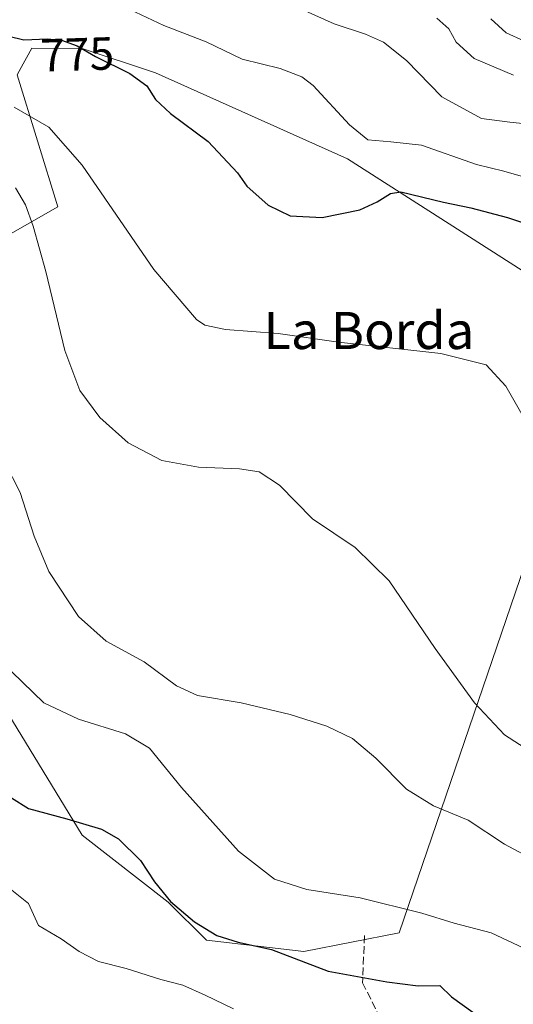
# Model space of a CAD drawing. Units: metres. Extents: x 620768 to 624212, y 4748000 to 4750374.
# Drawn here: x 620934 to 621040, y 4749847 to 4750059 of the extents above; entities that cross this region are included whole.
import ezdxf
from ezdxf.enums import TextEntityAlignment as Align

# ---------------------------------------------------------------- set-up
doc = ezdxf.new("R2010")
doc.units = ezdxf.units.M
doc.header["$MEASUREMENT"] = 0
doc.linetypes.add('DGN Style 3', pattern=[2.307223458686699, 1.648016756204785, -0.6592067024819142])
for name, color, linetype, lineweight in [('Arbolado forestal CxS', 92, 'Continuous', 0), ('Curva de nivel maestra', 30, 'Continuous', 30), ('Curva de nivel normal', 30, 'Continuous', 0), ('Prado CxS', 92, 'Continuous', 0), ('Rótulo de curva de nivel directora', 7, 'Continuous', 0), ('Senda', 7, 'DGN Style 3', 0), ('Texto cartográfico', 7, 'Continuous', 0)]:
    doc.layers.add(name, color=color, linetype=linetype, lineweight=lineweight)
doc.styles.add('Style-Arial', font='txt')

# ---------------------------------------------------------------- blocks, each defined once
blk = doc.blocks.new('*U8')
at = {"layer": 'Arbolado forestal CxS', "color": 92, "linetype": 'Continuous', "lineweight": 0}
blk.add_polyline3d([(620974.1973000001, 4749860.6143, 800.2102000000014), (620995.1672999999, 4749858.173900001, 798.5071000000025), (621015.7133, 4749862.210700001, 795.7354999999953), (621049.8806999996, 4749962.140900001, 779.5632999999943), (621058.7790999999, 4749979.155900001, 777.898199999996), (621053.6445000004, 4749991.199899999, 777.9321999999956), (621044.0607000003, 4750003.857899999, 778.672000000006), (621004.5674999999, 4750029.076300001, 771.7161000000052), (620963.1551000001, 4750047.607899999, 773.6244000000006), (620947.3863000004, 4750052.868100001, 775.0660000000062), (620936.4983000001, 4750052.8891, 775.9934999999969), (620935.3679000001, 4750050.831700001, 776.6147000000057), (620934.6583000004, 4750049.540300001, 777.0244999999995), (620933.3491000002, 4750047.157099999, 777.8025999999954), (620942.1294999998, 4750018.681100001, 782.8889000000055), (620918.2921000002, 4750005.1655, 787.4741000000067), (620915.8028999995, 4749993.7205, 788.312300000005), (620923.0412999997, 4749937.225500001, 793.1441000000051), (620929.5038999999, 4749912.485500001, 796.6103000000003), (620947.3821, 4749883.249500001, 799.9590000000027), (620965.9036999998, 4749868.8323, 799.8277999999991)], close=True, dxfattribs=at)

msp = doc.modelspace()

# ---------------------------------------------------------------- linework, layer by layer
at = {"layer": 'Arbolado forestal CxS', "color": 92, "linetype": 'Continuous', "lineweight": 0}
msp.add_polyline3d([(620995.1672999999, 4749858.173900001, 798.5071000000025), (621015.7133, 4749862.210700001, 795.7354999999953), (621049.8806999996, 4749962.140900001, 779.5632999999943), (621058.7790999999, 4749979.155900001, 777.898199999996), (621053.6445000004, 4749991.199899999, 777.9321999999956), (621044.0607000003, 4750003.857899999, 778.672000000006), (621004.5674999999, 4750029.076300001, 771.7161000000052), (620963.1551000001, 4750047.607899999, 773.6244000000006), (620947.3863000004, 4750052.868100001, 775.0660000000062), (620936.4983000001, 4750052.8891, 775.9934999999969), (620935.3679000001, 4750050.831700001, 776.6147000000057), (620934.6583000004, 4750049.540300001, 777.0244999999995), (620933.3491000002, 4750047.157099999, 777.8025999999954), (620942.1294999998, 4750018.681100001, 782.8889000000055), (620918.2921000002, 4750005.1655, 787.4741000000067), (620915.8028999995, 4749993.7205, 788.312300000005), (620923.0412999997, 4749937.225500001, 793.1441000000051), (620929.5038999999, 4749912.485500001, 796.6103000000003), (620947.3821, 4749883.249500001, 799.9590000000027), (620965.9036999998, 4749868.8323, 799.8277999999991), (620974.1973000001, 4749860.6143, 800.2102000000014), (620995.1672999999, 4749858.173900001, 798.5071000000025)], dxfattribs=at)
at = {"layer": 'Curva de nivel maestra', "color": 30, "linetype": 'Continuous', "lineweight": 30, "flags": 128}
for points, elevation in [([(620928.5199999996, 4750056.220100001), (620934.8200000003, 4750054.7401), (620939.9100000003, 4750054.9101), (620942.9100000003, 4750054.6801), (620946.3300000001, 4750053.440099999), (620950.2800000003, 4750051.140100001), (620957.6399999997, 4750047.4801), (620961.29, 4750044.8301), (620963.1699999999, 4750041.850099999), (620966.4100000003, 4750038.8201), (620974.54, 4750032.8201), (620980.9000000004, 4750026.0701), (620982.8799999999, 4750023.140100001), (620987.4600000001, 4750019.040100001), (620992.2300000006, 4750016.800100001), (620999.1399999997, 4750016.440099999), (621007.25, 4750018.090100001), (621010.9600000001, 4750019.7601), (621013.8200000003, 4750021.5801), (621016.0999999996, 4750021.950099999), (621025.29, 4750019.7301), (621031.1900000004, 4750018.4801), (621039.04, 4750016.420100001), (621048.9600000001, 4750013.120100001)], 775), ([(620932.1299999999, 4749891.280099999), (620935.8300000001, 4749888.9801), (620944.0700000003, 4749886.7601), (620951.54, 4749884.530099999), (620955.25, 4749882.420100001), (620959.9600000001, 4749877.790100001), (620963.0099999999, 4749873.1601), (620966.4500000002, 4749868.9301), (620971.5899999999, 4749864.550100001), (620976.4400000004, 4749861.590100001), (620981, 4749860.1601), (620988.1799999997, 4749858.5601), (621000.4100000003, 4749853.9101), (621013.0599999996, 4749851.630100001), (621019.8499999996, 4749850.7601), (621024.4699999997, 4749850.850099999), (621027, 4749848.360099999), (621031.5800000001, 4749845.0601)], 800.0000000000001)]:
    msp.add_lwpolyline(points, dxfattribs=dict(at, elevation=elevation))
at = {"layer": 'Curva de nivel normal', "color": 30, "linetype": 'Continuous', "lineweight": 0, "flags": 128}
for points, elevation in [([(620956.4400000004, 4750061.810000001), (620964.9600000001, 4750057.789999999), (620974.0800000001, 4750054.300000001), (620981.9000000004, 4750050.57), (620990.0800000001, 4750048.560000001), (620994.7400000002, 4750046.720000001), (620997.1900000004, 4750044.859999999), (621005, 4750036.380000001), (621009, 4750033.15), (621013.9000000004, 4750032.730000001), (621020.5300000003, 4750032.02), (621032.3600000005, 4750027.84), (621038.25, 4750026.380000001), (621043.5099999999, 4750024.92)], 770), ([(620995.4600000001, 4750060.949999999), (621001.6799999997, 4750058.16), (621008.4500000002, 4750055.939999999), (621012.3600000005, 4750054.189999999), (621017.3200000003, 4750050.24), (621024.9299999997, 4750042.460000001), (621033.4900000002, 4750037.74), (621039.6100000005, 4750036.939999999), (621052.5800000001, 4750035.59)], 765), ([(621023.8600000005, 4750059.380000001), (621026.4500000002, 4750057.060000001), (621028, 4750054.189999999), (621031.8799999999, 4750050.699999999), (621040.3700000001, 4750047.08)], 760), ([(621035.5, 4750059.279999999), (621038.8099999996, 4750056.199999999), (621042.5800000001, 4750054.480000001), (621046.9600000001, 4750054.279999999), (621052.6100000005, 4750054.930000001), (621057.6699999999, 4750054.4), (621062.1399999997, 4750054.230000001), (621065.3799999999, 4750053.25), (621070.04, 4750052.970000001), (621074.1699999999, 4750053.960000001), (621076.5300000003, 4750055.27), (621078.9000000004, 4750056.850000001), (621084.9100000003, 4750056.890000001), (621099.1799999997, 4750057.32), (621110.3300000001, 4750058.5), (621119.3499999996, 4750059.17)], 755), ([(620932.7000000002, 4750040.189999999), (620940.2100000001, 4750035.91), (620947.3899999997, 4750027.710000001), (620962.8600000005, 4750005.220000001), (620972.04, 4749994.390000001), (620973.8499999996, 4749993.210000001), (620978.2599999999, 4749992.26), (620989.6699999999, 4749991.380000001), (621002.6100000005, 4749989.52), (621024.6900000004, 4749987.119999999), (621034.4800000006, 4749984.619999999), (621038.6799999997, 4749980.039999999), (621042.4800000006, 4749973.529999999)], 780), ([(620933.0099999999, 4750022.82), (620935.1799999997, 4750019.109999999), (620936.8399999999, 4750014.52), (620939.54, 4750004.76), (620943.6200000001, 4749987.74), (620946.8600000005, 4749979.109999999), (620951.1600000003, 4749973.310000001), (620957.29, 4749967.850000001), (620964.5599999996, 4749964), (620972.4900000002, 4749962.59), (620981.2699999996, 4749962.230000001), (620985.5599999996, 4749961.59), (620989.9000000004, 4749958.730000001), (620997.0599999996, 4749951.470000001), (621006.2300000006, 4749945.24), (621013.5599999996, 4749938.08), (621023.4800000006, 4749923.5), (621031.9500000002, 4749911.77), (621038.4000000004, 4749904.890000001), (621044.8700000001, 4749900.699999999)], 785), ([(620928.9800000006, 4749966.810000001), (620934.0300000003, 4749957.109999999), (620937.0099999999, 4749947.730000001), (620940.2199999997, 4749940.07), (620946.5899999999, 4749930.4), (620952.5800000001, 4749925.07), (620960.7599999999, 4749920.65), (620967.7100000001, 4749915.430000001), (620972.2800000003, 4749913.34), (620981.6299999999, 4749911.779999999), (620992.1900000004, 4749909.289999999), (621000.1399999997, 4749906.74), (621005.6299999999, 4749904.060000001), (621010.6799999997, 4749899.84), (621017.2800000003, 4749893.180000001), (621023.1100000005, 4749889.560000001), (621030.5599999996, 4749886.460000001), (621038.4600000001, 4749881.279999999), (621045.4199999999, 4749877.539999999)], 790), ([(620932.2000000002, 4749918.480000001), (620939.1399999997, 4749911.800000001), (620946.6100000005, 4749908.220000001), (620956.7300000006, 4749905.08), (620961.9000000004, 4749902.02), (620968.8200000003, 4749893.49), (620981.0700000003, 4749879.800000001), (620988.8300000001, 4749873.74), (620995.8200000003, 4749871.52), (621007.2999999998, 4749869.76), (621020.5800000001, 4749866.460000001), (621027.5800000001, 4749864.27), (621035.5800000001, 4749862.180000001), (621042.5800000001, 4749858.9), (621056.1799999997, 4749850.51), (621069.4000000004, 4749843.720000001)], 795), ([(620931.8799999999, 4749871.680000001), (620935.8300000001, 4749868.480000001), (620937.9500000002, 4749863.74), (620942.8799999999, 4749860.890000001), (620946.7199999997, 4749858.140000001), (620950.8700000001, 4749855.980000001), (620956.8600000005, 4749854.470000001), (620964.3300000001, 4749852.16), (620969.0700000003, 4749850.9), (620973.9199999999, 4749848.74), (620980, 4749845.82)], 805)]:
    msp.add_lwpolyline(points, dxfattribs=dict(at, elevation=elevation))
at = {"layer": 'Prado CxS', "color": 92, "linetype": 'Continuous', "lineweight": 0}
msp.add_polyline3d([(621015.7133, 4749862.210700001, 795.7354999999953), (620995.1672999999, 4749858.173900001, 798.5071000000025), (620974.1973000001, 4749860.6143, 800.2102000000014), (620965.9036999998, 4749868.8323, 799.8277999999991), (620947.3821, 4749883.249500001, 799.9590000000027), (620929.5038999999, 4749912.485500001, 796.6103000000003), (620923.0412999997, 4749937.225500001, 793.1441000000051), (620915.8028999995, 4749993.7205, 788.312300000005), (620918.2921000002, 4750005.1655, 787.4741000000067), (620942.1294999998, 4750018.681100001, 782.8889000000055), (620933.3491000002, 4750047.157099999, 777.8025999999954), (620934.6583000004, 4750049.540300001, 777.0244999999995), (620935.3679000001, 4750050.831700001, 776.6147000000057), (620936.4983000001, 4750052.8891, 775.9934999999969), (620947.3863000004, 4750052.868100001, 775.0660000000062), (620963.1551000001, 4750047.607899999, 773.6244000000006), (621004.5674999999, 4750029.076300001, 771.7161000000052), (621044.0607000003, 4750003.857899999, 778.672000000006), (621053.6445000004, 4749991.199899999, 777.9321999999956), (621058.7790999999, 4749979.155900001, 777.898199999996), (621049.8806999996, 4749962.140900001, 779.5632999999943)], close=True, dxfattribs=at)
msp.add_polyline3d([(620995.1672999999, 4749858.173900001, 798.5071000000025), (621015.7133, 4749862.210700001, 795.7354999999953), (621049.8806999996, 4749962.140900001, 779.5632999999943), (621058.7790999999, 4749979.155900001, 777.898199999996), (621053.6445000004, 4749991.199899999, 777.9321999999956), (621044.0607000003, 4750003.857899999, 778.672000000006), (621004.5674999999, 4750029.076300001, 771.7161000000052), (620963.1551000001, 4750047.607899999, 773.6244000000006), (620947.3863000004, 4750052.868100001, 775.0660000000062), (620936.4983000001, 4750052.8891, 775.9934999999969), (620935.3679000001, 4750050.831700001, 776.6147000000057), (620934.6583000004, 4750049.540300001, 777.0244999999995), (620933.3491000002, 4750047.157099999, 777.8025999999954), (620942.1294999998, 4750018.681100001, 782.8889000000055), (620918.2921000002, 4750005.1655, 787.4741000000067), (620915.8028999995, 4749993.7205, 788.312300000005), (620923.0412999997, 4749937.225500001, 793.1441000000051), (620929.5038999999, 4749912.485500001, 796.6103000000003), (620947.3821, 4749883.249500001, 799.9590000000027), (620965.9036999998, 4749868.8323, 799.8277999999991), (620974.1973000001, 4749860.6143, 800.2102000000014), (620995.1672999999, 4749858.173900001, 798.5071000000025)], dxfattribs=at)
at = {"layer": 'Senda', "color": 7, "linetype": 'DGN Style 3', "lineweight": 0}
msp.add_polyline3d([(621008.2701000003, 4749861.610099999, 797.4024999999965), (621007.8201000001, 4749851.4301, 810.0265000000073), (621013.9200999998, 4749839.3201, 817.6165000000037)], dxfattribs=at)

# ---------------------------------------------------------------- block references
at = {"layer": 'Arbolado forestal CxS', "color": 92, "linetype": 'Continuous', "lineweight": 0}
msp.add_blockref('*U8', (0, 0), dxfattribs=at)

# ---------------------------------------------------------------- texts
at = {"layer": 'Rótulo de curva de nivel directora', "color": 7, "linetype": 'Continuous', "lineweight": 0, "style": 'Style-Arial'}
msp.add_text('775', height=7.000000000000002, rotation=1.912722283690438, dxfattribs=at).set_placement((620946.3183527478, 4750051.589487202), align=Align.MIDDLE_CENTER)
at = {"layer": 'Texto cartográfico', "color": 7, "linetype": 'Continuous', "lineweight": 0, "style": 'Style-Arial'}
msp.add_text('La Borda', height=8, dxfattribs=at).set_placement((621009.1902804883, 4749992.050150001), align=Align.MIDDLE_CENTER)

doc.saveas('drawing.dxf')
